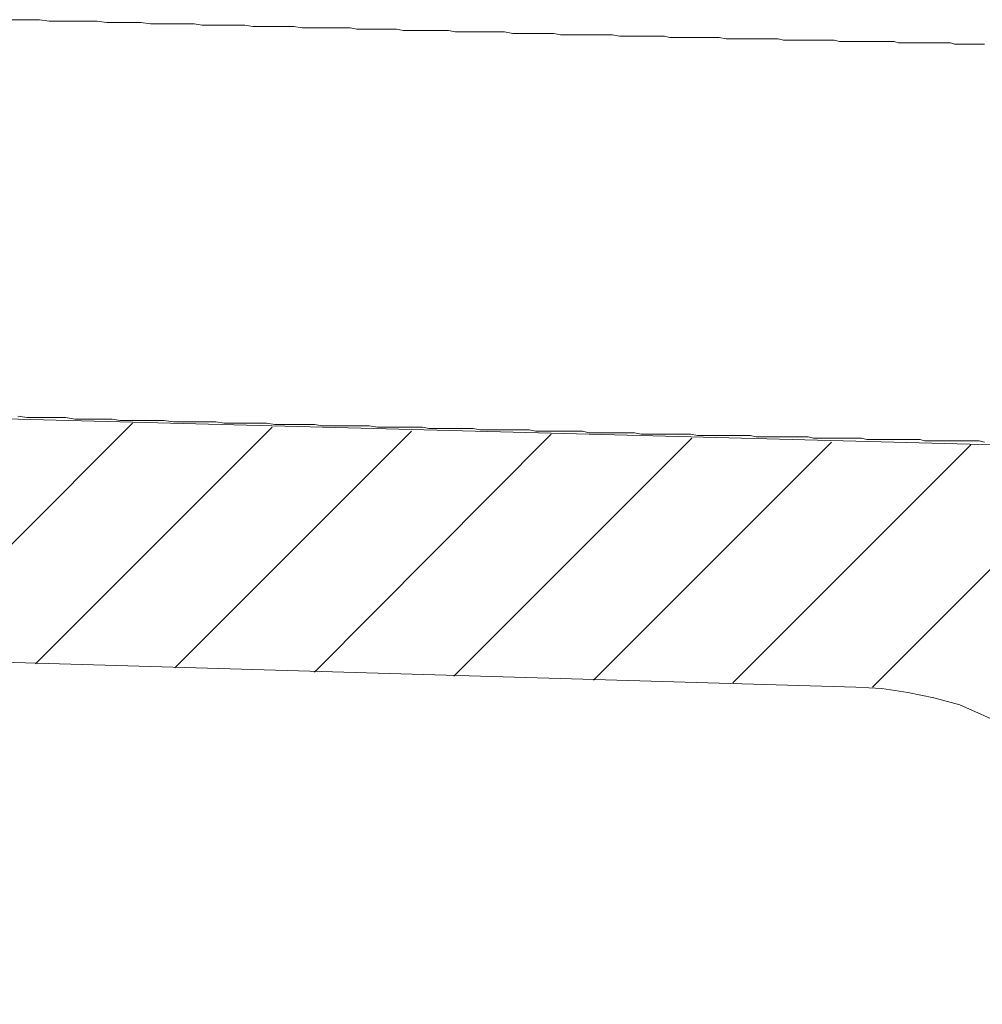
# Model space of a CAD drawing. Units: inches. Extents: x 223 to 569, y -168 to 284.
# Drawn here: x 270 to 276, y 184 to 190 of the extents above; entities that cross this region are included whole.
import ezdxf

# ---------------------------------------------------------------- set-up
doc = ezdxf.new("R2010")
doc.units = ezdxf.units.IN
doc.header["$MEASUREMENT"] = 0
doc.layers.add('Layer 1', color=7, linetype='Continuous')

# ---------------------------------------------------------------- blocks, each defined once
blk = doc.blocks.new('block 5')
at = {"layer": 'Layer 1', "lineweight": 0}
for points in [[(270.1814, 190.3677), (270.2413, 190.3677), (270.3012, 190.3677), (270.3611, 190.3677), (270.4211, 190.3592), (270.481, 190.3592), (270.5409, 190.3592), (270.6008, 190.3592), (270.6605, 190.3592), (270.7204, 190.3592), (270.7804, 190.3507), (270.8318, 190.3507), (270.8832, 190.3507), (270.9431, 190.3507), (270.9945, 190.3507), (271.0544, 190.3422), (271.1056, 190.3422), (271.1655, 190.3422), (271.2169, 190.3422), (271.2683, 190.3422), (271.3282, 190.3422), (271.3796, 190.3336), (271.4308, 190.3336), (271.4822, 190.3336), (271.5421, 190.3336), (271.5935, 190.3336), (271.6449, 190.3336), (271.6963, 190.3248), (271.7563, 190.3248), (271.8074, 190.3248), (271.8588, 190.3248), (271.9017, 190.3248), (271.9531, 190.3248), (272.0042, 190.3163), (272.0556, 190.3163), (272.107, 190.3163), (272.1499, 190.3163), (272.2011, 190.3163), (272.2525, 190.3163), (272.3039, 190.3163), (272.3467, 190.3078), (272.3981, 190.3078), (272.4493, 190.3078), (272.4922, 190.3078), (272.5436, 190.3078), (272.595, 190.3078), (272.6376, 190.2993), (272.689, 190.2993), (272.7319, 190.2993), (272.7833, 190.2993), (272.8259, 190.2993), (272.8773, 190.2993), (272.9202, 190.2993), (272.9628, 190.2907), (273.0057, 190.2907), (273.0486, 190.2907), (273.0997, 190.2907), (273.1426, 190.2907), (273.1855, 190.2907), (273.2281, 190.2907), (273.271, 190.2907), (273.3224, 190.2822), (273.3652, 190.2822), (273.4079, 190.2822), (273.4507, 190.2822), (273.4936, 190.2822), (273.5362, 190.2822), (273.5791, 190.2822), (273.622, 190.2737), (273.6646, 190.2737), (273.7075, 190.2737), (273.7504, 190.2737), (273.793, 190.2737), (273.8274, 190.2737), (273.87, 190.2737), (273.9129, 190.2737), (273.9472, 190.2737), (273.9898, 190.2649), (274.0327, 190.2649), (274.0756, 190.2649), (274.1097, 190.2649), (274.1526, 190.2649), (274.1954, 190.2649), (274.2295, 190.2649), (274.2724, 190.2649), (274.3065, 190.2564), (274.3494, 190.2564), (274.3923, 190.2564), (274.4264, 190.2564), (274.4692, 190.2564), (274.5033, 190.2564), (274.5462, 190.2564), (274.5806, 190.2564), (274.6147, 190.2564), (274.6575, 190.2479), (274.6916, 190.2479), (274.726, 190.2479), (274.7686, 190.2479), (274.803, 190.2479), (274.8373, 190.2479), (274.8714, 190.2479), (274.9143, 190.2479), (274.9484, 190.2479), (274.9828, 190.2479), (275.0169, 190.2393), (275.0597, 190.2393), (275.0941, 190.2393), (275.1282, 190.2393), (275.1625, 190.2393), (275.1966, 190.2393), (275.231, 190.2393), (275.2651, 190.2393), (275.2994, 190.2393), (275.3335, 190.2393), (275.3679, 190.2308), (275.402, 190.2308), (275.4363, 190.2308), (275.4704, 190.2308), (275.5048, 190.2308), (275.5389, 190.2308), (275.5732, 190.2308), (275.6076, 190.2308), (275.6417, 190.2308), (275.676, 190.2308), (275.7101, 190.2308), (275.736, 190.2223), (275.7701, 190.2223), (275.8044, 190.2223), (275.8385, 190.2223), (275.8729, 190.2223), (275.8985, 190.2223), (275.9328, 190.2223), (275.9669, 190.2223), (275.9927, 190.2223), (276.0268, 190.2223), (276.0612, 190.2223), (276.0868, 190.2138), (276.1211, 190.2138), (276.1552, 190.2138), (276.1808, 190.2138), (276.2151, 190.2138), (276.2407, 190.2138), (276.2751, 190.2138)], [(270.2242, 187.8857), (270.2842, 187.8771), (270.3441, 187.8771), (270.4038, 187.8771), (270.4637, 187.8771), (270.5236, 187.8771), (270.5835, 187.8686), (270.6435, 187.8686), (270.7034, 187.8686), (270.7548, 187.8686), (270.8147, 187.8686), (270.8661, 187.8601), (270.9261, 187.8601), (270.9772, 187.8601), (271.0286, 187.8601), (271.0885, 187.8601), (271.1399, 187.8601), (271.1999, 187.8516), (271.2513, 187.8516), (271.3024, 187.8516), (271.3623, 187.8516), (271.4137, 187.8516), (271.4651, 187.8516), (271.5165, 187.843), (271.5765, 187.843), (271.6279, 187.843), (271.679, 187.843), (271.7304, 187.843), (271.7818, 187.843), (271.8332, 187.8345), (271.8846, 187.8345), (271.9358, 187.8345), (271.9787, 187.8345), (272.0301, 187.8345), (272.0815, 187.8345), (272.1326, 187.8257), (272.1755, 187.8257), (272.2269, 187.8257), (272.2783, 187.8257), (272.3294, 187.8257), (272.3723, 187.8257), (272.4237, 187.8257), (272.4751, 187.8172), (272.5177, 187.8172), (272.5691, 187.8172), (272.612, 187.8172), (272.6634, 187.8172), (272.7146, 187.8172), (272.7574, 187.8172), (272.8003, 187.8087), (272.8517, 187.8087), (272.8943, 187.8087), (272.9372, 187.8087), (272.9801, 187.8087), (273.0227, 187.8087), (273.0741, 187.8087), (273.117, 187.8002), (273.1596, 187.8002), (273.2025, 187.8002), (273.2454, 187.8002), (273.288, 187.8002), (273.3394, 187.8002), (273.3823, 187.8002), (273.4252, 187.8002), (273.4678, 187.7916), (273.5107, 187.7916), (273.5535, 187.7916), (273.5962, 187.7916), (273.639, 187.7916), (273.6819, 187.7916), (273.716, 187.7916), (273.7589, 187.7916), (273.8015, 187.7831), (273.8444, 187.7831), (273.8788, 187.7831), (273.9214, 187.7831), (273.9643, 187.7831), (274.0071, 187.7831), (274.0412, 187.7831), (274.0841, 187.7831), (274.1267, 187.7746), (274.1611, 187.7746), (274.204, 187.7746), (274.2466, 187.7746), (274.2809, 187.7746), (274.3238, 187.7746), (274.3579, 187.7746), (274.4008, 187.7746), (274.4349, 187.7746), (274.4778, 187.7661), (274.5119, 187.7661), (274.5547, 187.7661), (274.5891, 187.7661), (274.6232, 187.7661), (274.6661, 187.7661), (274.7002, 187.7661), (274.7345, 187.7661), (274.7686, 187.7661), (274.8115, 187.7661), (274.8459, 187.7573), (274.8799, 187.7573), (274.9143, 187.7573), (274.9569, 187.7573), (274.9913, 187.7573), (275.0254, 187.7573), (275.0597, 187.7573), (275.1026, 187.7573), (275.1367, 187.7573), (275.1711, 187.7573), (275.2052, 187.7488), (275.2395, 187.7488), (275.2736, 187.7488), (275.308, 187.7488), (275.3421, 187.7488), (275.3764, 187.7488), (275.4105, 187.7488), (275.4449, 187.7488), (275.4792, 187.7488), (275.5048, 187.7488), (275.5389, 187.7402), (275.5732, 187.7402), (275.6076, 187.7402), (275.6417, 187.7402), (275.676, 187.7402), (275.7101, 187.7402), (275.7445, 187.7402), (275.7786, 187.7402), (275.8044, 187.7402), (275.8385, 187.7402), (275.8729, 187.7402), (275.8985, 187.7317), (275.9328, 187.7317), (275.9669, 187.7317), (275.9927, 187.7317), (276.0268, 187.7317), (276.0612, 187.7317), (276.0868, 187.7317), (276.1211, 187.7317), (276.1467, 187.7317), (276.1808, 187.7317), (276.2151, 187.7317), (276.2407, 187.7317), (276.2751, 187.7232)], [(255.5292, 188.3566), (267.922, 187.9285), (280.3147, 187.6033)], [(255.5292, 188.3566), (267.922, 187.9285), (280.3147, 187.6033)], [(255.5292, 188.3566), (267.922, 187.9285), (280.3147, 187.6033)], [(269.4625, 186.3624), (270.9431, 187.843)], [(270.3353, 186.3366), (271.8159, 187.8172)], [(271.2084, 186.311), (272.689, 187.7916)], [(272.0815, 186.2852), (273.5621, 187.7746)], [(272.9543, 186.2596), (274.4434, 187.7488)], [(273.8274, 186.234), (275.3165, 187.7232)], [(274.7002, 186.2167), (276.1896, 187.7061)], [(275.5732, 186.1912), (277.0624, 187.6803)], [(255.5292, 186.8245), (265.4998, 186.4823), (275.4704, 186.1912)], [(255.5292, 186.8245), (265.4998, 186.4823), (275.4704, 186.1912)], [(255.5292, 186.8245), (265.4998, 186.4823), (275.4704, 186.1912)], [(277.5844, 184.2056), (277.5588, 184.3768), (277.5245, 184.5393), (277.4819, 184.6935), (277.4219, 184.856), (277.3535, 185.0014), (277.2677, 185.1556), (277.1822, 185.2925), (277.0794, 185.4209), (276.9598, 185.5493), (276.84, 185.6606), (276.7116, 185.7632), (276.5747, 185.8574), (276.429, 185.9429), (276.2751, 186.0114), (276.1211, 186.0798), (275.9584, 186.1227), (275.7956, 186.1568), (275.6332, 186.1826), (275.4704, 186.1912)], [(277.5844, 184.2056), (277.5588, 184.3768), (277.5245, 184.5393), (277.4819, 184.6935), (277.4219, 184.856), (277.3535, 185.0014), (277.2677, 185.1556), (277.1822, 185.2925), (277.0794, 185.4209), (276.9598, 185.5493), (276.84, 185.6606), (276.7116, 185.7632), (276.5747, 185.8574), (276.429, 185.9429), (276.2751, 186.0114), (276.1211, 186.0798), (275.9584, 186.1227), (275.7956, 186.1568), (275.6332, 186.1826), (275.4704, 186.1912)], [(277.5844, 184.2056), (277.5588, 184.3768), (277.5245, 184.5393), (277.4819, 184.6935), (277.4219, 184.856), (277.3535, 185.0014), (277.2677, 185.1556), (277.1822, 185.2925), (277.0794, 185.4209), (276.9598, 185.5493), (276.84, 185.6606), (276.7116, 185.7632), (276.5747, 185.8574), (276.429, 185.9429), (276.2751, 186.0114), (276.1211, 186.0798), (275.9584, 186.1227), (275.7956, 186.1568), (275.6332, 186.1826), (275.4704, 186.1912)]]:
    blk.add_lwpolyline(points, dxfattribs=at)

msp = doc.modelspace()

# ---------------------------------------------------------------- block references
at = {"layer": 'Layer 1'}
msp.add_blockref('block 5', (0, 0), dxfattribs=at)

doc.saveas('drawing.dxf')
